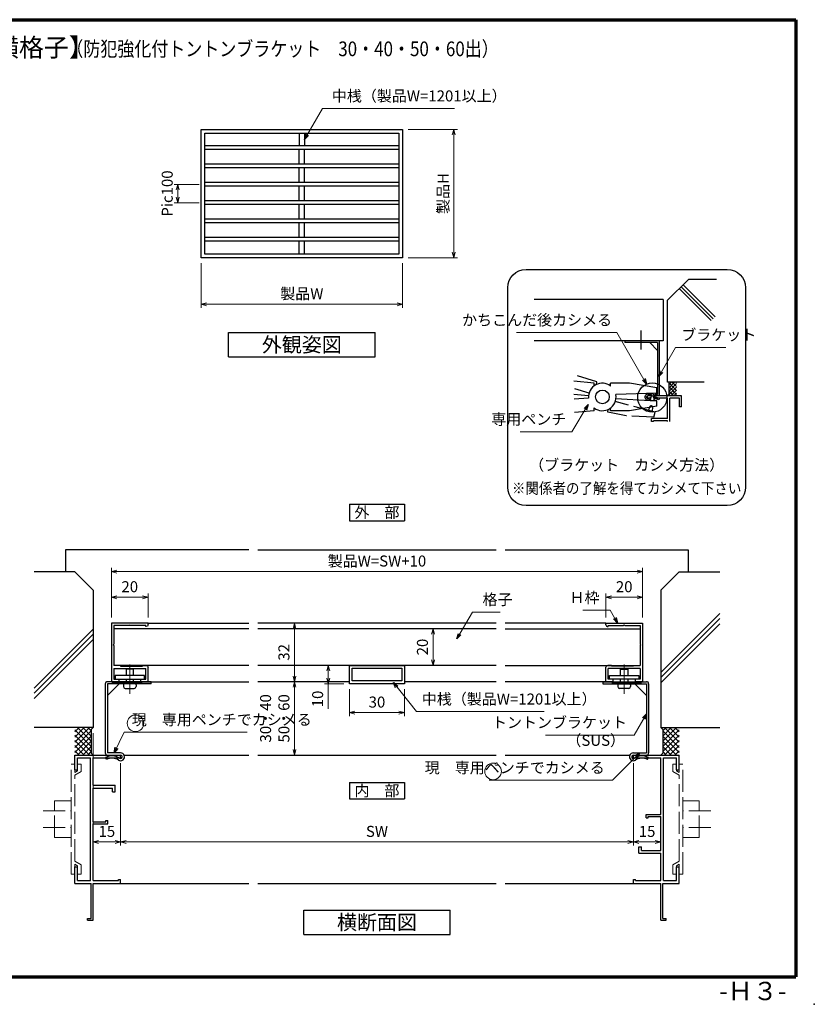
# Model space of a CAD drawing. Units: millimetres. Extents: x 20 to 810, y 21 to 558.
# Drawn here: x 376 to 810, y 21 to 558 of the extents above; entities that cross this region are included whole.
import ezdxf
from ezdxf.enums import TextEntityAlignment as Align

# ---------------------------------------------------------------- set-up
doc = ezdxf.new("R2010")
doc.units = ezdxf.units.MM
doc.header["$MEASUREMENT"] = 0
doc.linetypes.add('ACAD_ISO02W100', pattern=[15, 12, -3])
doc.linetypes.add('ACAD_ISO04W100', pattern=[30, 24, -3, 0, -3])
doc.layers.get('0').update_dxf_attribs({"lineweight": 25})
doc.layers.get('Defpoints').update_dxf_attribs({"lineweight": 25})
for name, color, linetype, lineweight in [('001', 5, 'Continuous', 70), ('003', 2, 'Continuous', 25), ('006', 4, 'ACAD_ISO04W100', 20), ('007', 4, 'ACAD_ISO02W100', 20), ('010', 4, 'Continuous', 20)]:
    doc.layers.add(name, color=color, linetype=linetype, lineweight=lineweight)
doc.styles.add('AT_VECTOR', font='romans.shx', dxfattribs={"bigfont": 'extfont.shx'})
doc.styles.add('DIM', font='romans.shx', dxfattribs={"width": 0.75, "bigfont": 'extfont.shx'})
doc.dimstyles.new('DIM', dxfattribs={"dimscale": 2, "dimtxt": 3, "dimasz": 1.5, "dimexe": 1, "dimexo": 1.5, "dimgap": 1, "dimtad": 1, "dimdsep": 46, "dimtxsty": 'DIM', "dimblk": 'OPEN30', "dimcen": 0, "dimclrd": 4, "dimclre": 4, "dimclrt": 7, "dimadec": 0, "dimazin": 0, "dimtfac": 1, "dimtmove": 0, "dimatfit": 3, "dimldrblk": 'OPEN30', "dimfxl": 0, "dimlwd": 20, "dimlwe": 20, "dimarcsym": 0})

# ---------------------------------------------------------------- blocks, each defined once
blk = doc.blocks.new('_Open30')
at = {"color": 0, "linetype": 'ByBlock', "lineweight": -2}
for p, q in [((-1, 0.27), (0, 0)), ((0, 0), (-1, -0.27)), ((0, 0), (-1, 0))]:
    blk.add_line(p, q, dxfattribs=at)
blk = doc.blocks.new('*D5')
at = {"layer": '003', "color": 4, "lineweight": 20}
for p, q in [((426.39, 231.95), (426.39, 258.98)), ((716.23, 231.95), (716.23, 258.98)), ((429.39, 256.98), (713.23, 256.98))]:
    blk.add_line(p, q, dxfattribs=at)
at = {"layer": 'Defpoints', "color": 0}
for p in [(716.23, 256.98), (426.39, 228.95), (716.23, 228.95)]:
    blk.add_point(p, dxfattribs=at)
at = {"layer": '003', "color": 4, "lineweight": 20, "xscale": 3, "yscale": 3, "zscale": 3, "rotation": 180}
blk.add_blockref('_Open30', (426.39, 256.98), dxfattribs=at)
at = {"layer": '003', "color": 4, "lineweight": 20, "xscale": 3, "yscale": 3, "zscale": 3}
blk.add_blockref('_Open30', (716.23, 256.98), dxfattribs=at)
at = {"layer": '003', "color": 7, "insert": (571.31, 261.98), "char_height": 6, "attachment_point": 5, "style": 'DIM'}
blk.add_mtext('製品W=SW+10', dxfattribs=at)
blk = doc.blocks.new('UK860')
at = {"layer": '003'}
for p, q in [((103.95, 509.64), (103.95, 529.64)), ((103.95, 529.64), (135.95, 529.64)), ((105.25, 519.94), (105.25, 528.34)), ((105.25, 528.34), (115.53, 528.34)), ((115.83, 528.64), (115.53, 528.34)), ((115.83, 528.64), (116.13, 528.34)), ((116.13, 528.34), (127.05, 528.34)), ((127.05, 524.64), (127.05, 528.34)), ((128.85, 528.34), (134.65, 528.34)), ((128.85, 528.34), (128.85, 519.94)), ((134.65, 528.34), (134.65, 525.64)), ((135.95, 529.64), (135.95, 525.64)), ((127.05, 524.64), (127.55, 524.64)), ((127.55, 524.64), (127.55, 512.64)), ((134.65, 525.64), (135.95, 525.64)), ((104.95, 519.64), (105.25, 519.94)), ((104.95, 519.64), (105.25, 519.34)), ((105.25, 510.94), (105.25, 519.34)), ((128.55, 519.64), (128.85, 519.94)), ((128.55, 519.64), (128.85, 519.34)), ((128.85, 519.34), (128.85, 510.94)), ((105.9, 510.94), (105.25, 510.94)), ((105.9, 510.64), (105.9, 510.94)), ((127.55, 512.64), (127.05, 512.64)), ((127.05, 512.64), (127.05, 510.64)), ((134.65, 510.94), (128.85, 510.94)), ((135.95, 513.64), (134.65, 513.64)), ((134.65, 513.64), (134.65, 510.94)), ((135.95, 513.64), (135.95, 509.64)), ((104.9, 509.64), (103.95, 509.64)), ((135.95, 509.64), (128.05, 509.64))]:
    blk.add_line(p, q, dxfattribs=at)
for centre, start, end in [((104.9, 510.64), 270, 0), ((128.05, 510.64), 180, 270)]:
    blk.add_arc(centre, 1, start, end, dxfattribs=at)
blk = doc.blocks.new('*D6')
at = {"layer": '003', "color": 4, "lineweight": 20}
for p, q in [((696.23, 231.95), (696.23, 244.98)), ((713.23, 242.98), (699.23, 242.98)), ((716.23, 231.95), (716.23, 244.98))]:
    blk.add_line(p, q, dxfattribs=at)
at = {"layer": 'Defpoints', "color": 0}
for p in [(696.23, 242.98), (696.23, 228.95), (716.23, 228.95)]:
    blk.add_point(p, dxfattribs=at)
at = {"layer": '003', "color": 4, "lineweight": 20, "xscale": 3, "yscale": 3, "zscale": 3, "rotation": 180}
blk.add_blockref('_Open30', (696.23, 242.98), dxfattribs=at)
at = {"layer": '003', "color": 4, "lineweight": 20, "xscale": 3, "yscale": 3, "zscale": 3}
blk.add_blockref('_Open30', (716.23, 242.98), dxfattribs=at)
at = {"layer": '003', "color": 7, "insert": (706.23, 247.98), "char_height": 6, "attachment_point": 5, "style": 'DIM'}
blk.add_mtext('20', dxfattribs=at)
blk = doc.blocks.new('*D7')
at = {"layer": '003', "color": 4, "lineweight": 20}
for p, q in [((426.39, 231.95), (426.39, 244.98)), ((429.39, 242.98), (443.39, 242.98)), ((446.39, 231.95), (446.39, 244.98))]:
    blk.add_line(p, q, dxfattribs=at)
at = {"layer": 'Defpoints', "color": 0}
for p in [(446.39, 242.98), (426.39, 228.95), (446.39, 228.95)]:
    blk.add_point(p, dxfattribs=at)
at = {"layer": '003', "color": 4, "lineweight": 20, "xscale": 3, "yscale": 3, "zscale": 3, "rotation": 180}
blk.add_blockref('_Open30', (426.39, 242.98), dxfattribs=at)
at = {"layer": '003', "color": 4, "lineweight": 20, "xscale": 3, "yscale": 3, "zscale": 3}
blk.add_blockref('_Open30', (446.39, 242.98), dxfattribs=at)
at = {"layer": '003', "color": 7, "insert": (436.39, 247.98), "char_height": 6, "attachment_point": 5, "style": 'DIM'}
blk.add_mtext('20', dxfattribs=at)
blk = doc.blocks.new('*D11')
at = {"layer": '003', "color": 4, "lineweight": 20}
for p, q in [((416.39, 168.95), (416.39, 107.53)), ((431.39, 152.45), (431.39, 107.53)), ((419.39, 109.53), (428.39, 109.53))]:
    blk.add_line(p, q, dxfattribs=at)
at = {"layer": 'Defpoints', "color": 0}
for p in [(416.39, 171.95), (431.39, 155.45), (431.39, 109.53)]:
    blk.add_point(p, dxfattribs=at)
at = {"layer": '003', "color": 4, "lineweight": 20, "xscale": 3, "yscale": 3, "zscale": 3, "rotation": 180}
blk.add_blockref('_Open30', (416.39, 109.53), dxfattribs=at)
at = {"layer": '003', "color": 4, "lineweight": 20, "xscale": 3, "yscale": 3, "zscale": 3}
blk.add_blockref('_Open30', (431.39, 109.53), dxfattribs=at)
at = {"layer": '003', "color": 7, "insert": (423.89, 114.53), "char_height": 6, "attachment_point": 5, "style": 'DIM'}
blk.add_mtext('15', dxfattribs=at)
blk = doc.blocks.new('*D12')
at = {"layer": '003', "color": 4, "lineweight": 20}
for p, q in [((431.39, 152.45), (431.39, 107.53)), ((711.23, 152.45), (711.23, 107.53)), ((434.39, 109.53), (708.23, 109.53))]:
    blk.add_line(p, q, dxfattribs=at)
at = {"layer": 'Defpoints', "color": 0}
for p in [(431.39, 155.45), (711.23, 155.45), (711.23, 109.53)]:
    blk.add_point(p, dxfattribs=at)
at = {"layer": '003', "color": 4, "lineweight": 20, "xscale": 3, "yscale": 3, "zscale": 3, "rotation": 180}
blk.add_blockref('_Open30', (431.39, 109.53), dxfattribs=at)
at = {"layer": '003', "color": 4, "lineweight": 20, "xscale": 3, "yscale": 3, "zscale": 3}
blk.add_blockref('_Open30', (711.23, 109.53), dxfattribs=at)
at = {"layer": '003', "color": 7, "insert": (571.31, 114.53), "char_height": 6, "attachment_point": 5, "style": 'DIM'}
blk.add_mtext('SW', dxfattribs=at)
blk = doc.blocks.new('*D13')
at = {"layer": '003', "color": 4, "lineweight": 20}
for p, q in [((711.23, 152.45), (711.23, 107.53)), ((726.23, 120.45), (726.23, 107.53)), ((714.23, 109.53), (723.23, 109.53))]:
    blk.add_line(p, q, dxfattribs=at)
at = {"layer": 'Defpoints', "color": 0}
for p in [(711.23, 155.45), (726.23, 123.45), (726.23, 109.53)]:
    blk.add_point(p, dxfattribs=at)
at = {"layer": '003', "color": 4, "lineweight": 20, "xscale": 3, "yscale": 3, "zscale": 3, "rotation": 180}
blk.add_blockref('_Open30', (711.23, 109.53), dxfattribs=at)
at = {"layer": '003', "color": 4, "lineweight": 20, "xscale": 3, "yscale": 3, "zscale": 3}
blk.add_blockref('_Open30', (726.23, 109.53), dxfattribs=at)
at = {"layer": '003', "color": 7, "insert": (718.73, 114.53), "char_height": 6, "attachment_point": 5, "style": 'DIM'}
blk.add_mtext('15', dxfattribs=at)
blk = doc.blocks.new('*D18')
at = {"layer": '003', "color": 4, "lineweight": 20}
for p, q in [((526.31, 193.95), (526.31, 159.95)), ((528.6, 196.95), (528.31, 196.95)), ((529.31, 156.95), (528.31, 156.95))]:
    blk.add_line(p, q, dxfattribs=at)
at = {"layer": 'Defpoints', "color": 0}
for p in [(525.6, 196.95), (526.31, 156.95), (526.31, 156.95)]:
    blk.add_point(p, dxfattribs=at)
at = {"layer": '003', "color": 4, "lineweight": 20, "xscale": 3, "yscale": 3, "zscale": 3}
for p, rotation in [((526.31, 196.95), 90), ((526.31, 156.95), 270)]:
    blk.add_blockref('_Open30', p, dxfattribs=dict(at, rotation=rotation))
at = {"layer": '003', "color": 7, "insert": (516.31, 176.95), "char_height": 6, "attachment_point": 5, "rotation": 90, "style": 'DIM'}
blk.add_mtext('30・40\\P50・60', dxfattribs=at)
blk = doc.blocks.new('*D19')
at = {"layer": '003', "color": 4, "lineweight": 20}
for p, q in [((475.31, 425.19), (475.31, 400.79)), ((585.31, 425.19), (585.31, 400.79)), ((478.31, 402.79), (582.31, 402.79))]:
    blk.add_line(p, q, dxfattribs=at)
at = {"layer": 'Defpoints', "color": 0}
for p in [(475.31, 428.19), (585.31, 428.19), (585.31, 402.79)]:
    blk.add_point(p, dxfattribs=at)
at = {"layer": '003', "color": 4, "lineweight": 20, "xscale": 3, "yscale": 3, "zscale": 3, "rotation": 180}
blk.add_blockref('_Open30', (475.31, 402.79), dxfattribs=at)
at = {"layer": '003', "color": 4, "lineweight": 20, "xscale": 3, "yscale": 3, "zscale": 3}
blk.add_blockref('_Open30', (585.31, 402.79), dxfattribs=at)
at = {"layer": '003', "color": 7, "insert": (530.31, 407.79), "char_height": 6, "attachment_point": 5, "style": 'DIM'}
blk.add_mtext('製品W', dxfattribs=at)
blk = doc.blocks.new('*D20')
at = {"layer": '003', "color": 4, "lineweight": 20}
for p, q in [((588.31, 498.19), (615.2, 498.19)), ((613.2, 495.19), (613.2, 431.19)), ((588.31, 428.19), (615.2, 428.19))]:
    blk.add_line(p, q, dxfattribs=at)
at = {"layer": 'Defpoints', "color": 0}
for p in [(585.31, 498.19), (585.31, 428.19), (613.2, 428.19)]:
    blk.add_point(p, dxfattribs=at)
at = {"layer": '003', "color": 4, "lineweight": 20, "xscale": 3, "yscale": 3, "zscale": 3}
for p, rotation in [((613.2, 498.19), 90), ((613.2, 428.19), 270)]:
    blk.add_blockref('_Open30', p, dxfattribs=dict(at, rotation=rotation))
at = {"layer": '003', "color": 7, "insert": (608.2, 463.19), "char_height": 6, "attachment_point": 5, "rotation": 90, "style": 'DIM'}
blk.add_mtext('製品H', dxfattribs=at)
blk = doc.blocks.new('*D21')
at = {"layer": '003', "color": 4, "lineweight": 20}
for p, q in [((608.61, 225.85), (599.9, 225.85)), ((601.9, 222.85), (601.9, 208.85)), ((608.61, 205.85), (599.9, 205.85))]:
    blk.add_line(p, q, dxfattribs=at)
at = {"layer": 'Defpoints', "color": 0}
for p in [(611.61, 225.85), (601.9, 205.85), (611.61, 205.85)]:
    blk.add_point(p, dxfattribs=at)
at = {"layer": '003', "color": 4, "lineweight": 20, "xscale": 3, "yscale": 3, "zscale": 3}
for p, rotation in [((601.9, 225.85), 90), ((601.9, 205.85), 270)]:
    blk.add_blockref('_Open30', p, dxfattribs=dict(at, rotation=rotation))
at = {"layer": '003', "color": 7, "insert": (596.9, 215.85), "char_height": 6, "attachment_point": 5, "rotation": 90, "style": 'DIM'}
blk.add_mtext('20', dxfattribs=at)
blk = doc.blocks.new('*D22')
at = {"layer": '003', "color": 4, "lineweight": 20}
for p, q in [((556.31, 192.85), (556.31, 178.07)), ((586.31, 192.85), (586.31, 178.07)), ((583.31, 180.07), (559.31, 180.07))]:
    blk.add_line(p, q, dxfattribs=at)
at = {"layer": 'Defpoints', "color": 0}
for p in [(556.31, 195.85), (586.31, 195.85), (556.31, 180.07)]:
    blk.add_point(p, dxfattribs=at)
at = {"layer": '003', "color": 4, "lineweight": 20, "xscale": 3, "yscale": 3, "zscale": 3, "rotation": 180}
blk.add_blockref('_Open30', (556.31, 180.07), dxfattribs=at)
at = {"layer": '003', "color": 4, "lineweight": 20, "xscale": 3, "yscale": 3, "zscale": 3}
blk.add_blockref('_Open30', (586.31, 180.07), dxfattribs=at)
at = {"layer": '003', "color": 7, "insert": (571.31, 185.07), "char_height": 6, "attachment_point": 5, "style": 'DIM'}
blk.add_mtext('30', dxfattribs=at)
blk = doc.blocks.new('*D23')
at = {"layer": '003', "color": 4, "lineweight": 20}
for p, q in [((553.31, 205.85), (542.71, 205.85)), ((544.71, 202.85), (544.71, 198.85)), ((553.31, 195.85), (542.71, 195.85)), ((544.71, 195.85), (544.71, 182.21))]:
    blk.add_line(p, q, dxfattribs=at)
at = {"layer": 'Defpoints', "color": 0}
for p in [(556.31, 205.85), (544.71, 195.85), (556.31, 195.85)]:
    blk.add_point(p, dxfattribs=at)
at = {"layer": '003', "color": 4, "lineweight": 20, "xscale": 3, "yscale": 3, "zscale": 3}
for p, rotation in [((544.71, 205.85), 90), ((544.71, 195.85), 270)]:
    blk.add_blockref('_Open30', p, dxfattribs=dict(at, rotation=rotation))
at = {"layer": '003', "color": 7, "insert": (539.71, 187.53), "char_height": 6, "attachment_point": 5, "rotation": 90, "style": 'DIM'}
blk.add_mtext('10', dxfattribs=at)
blk = doc.blocks.new('*D24')
at = {"layer": '003', "color": 4, "lineweight": 20}
for p, q in [((474.31, 468.19), (460.62, 468.19)), ((462.62, 465.19), (462.62, 461.19)), ((474.31, 458.19), (460.62, 458.19))]:
    blk.add_line(p, q, dxfattribs=at)
at = {"layer": 'Defpoints', "color": 0}
for p in [(477.31, 468.19), (462.62, 458.19), (477.31, 458.19)]:
    blk.add_point(p, dxfattribs=at)
at = {"layer": '003', "color": 4, "lineweight": 20, "xscale": 3, "yscale": 3, "zscale": 3}
for p, rotation in [((462.62, 468.19), 90), ((462.62, 458.19), 270)]:
    blk.add_blockref('_Open30', p, dxfattribs=dict(at, rotation=rotation))
at = {"layer": '003', "color": 7, "insert": (457.62, 463.19), "char_height": 6, "attachment_point": 5, "rotation": 90, "style": 'DIM'}
blk.add_mtext('Pic100', dxfattribs=at)
blk = doc.blocks.new('*D27')
at = {"layer": '003', "color": 4, "lineweight": 20}
for p, q in [((528.31, 228.95), (524.31, 228.95)), ((526.31, 199.95), (526.31, 225.95)), ((528.31, 196.95), (524.31, 196.95))]:
    blk.add_line(p, q, dxfattribs=at)
at = {"layer": 'Defpoints', "color": 0}
for p in [(526.31, 228.95), (531.31, 228.95), (531.31, 196.95)]:
    blk.add_point(p, dxfattribs=at)
at = {"layer": '003', "color": 4, "lineweight": 20, "xscale": 3, "yscale": 3, "zscale": 3}
for p, rotation in [((526.31, 228.95), 90), ((526.31, 196.95), 270)]:
    blk.add_blockref('_Open30', p, dxfattribs=dict(at, rotation=rotation))
at = {"layer": '003', "color": 7, "insert": (521.31, 212.95), "char_height": 6, "attachment_point": 5, "rotation": 90, "style": 'DIM'}
blk.add_mtext('32', dxfattribs=at)

msp = doc.modelspace()

# ---------------------------------------------------------------- linework, layer by layer
for p, q in [((741.2882, 416.3263), (729.9557, 404.9938)), ((756.6557, 416.3263), (741.2882, 416.3263)), ((753.7007, 393.8788), (736.2707, 411.3088)), ((754.7582, 394.9363), (737.3282, 412.3663)), ((755.8157, 395.9938), (738.3857, 413.4238)), ((727.5351, 405.3833), (657.1253, 405.3833)), ((727.5351, 405.3833), (727.5351, 382.7708)), ((729.9557, 360.3088), (729.9557, 404.9938)), ((715.5728, 378.0559), (715.5728, 388.5395)), ((727.5351, 382.7708), (657.1253, 382.7708)), ((689.7932, 359.7388), (678.7982, 360.7663)), ((691.3937, 360.4965), (680.8299, 363.7138)), ((691.0876, 359.0051), (691.3937, 360.4965)), ((737.9357, 360.2938), (729.9557, 360.2938)), ((733.7357, 360.2938), (730.7057, 357.2638)), ((731.9807, 360.2938), (730.7057, 359.0188)), ((730.7057, 353.5438), (730.7057, 360.2938)), ((734.8307, 355.7263), (730.7057, 359.8513)), ((734.8307, 357.9238), (732.4607, 360.2938)), ((734.8307, 359.9413), (734.4782, 360.2938)), ((749.8007, 360.2938), (737.9357, 360.2938)), ((687.11, 354.286), (679.3776, 356.6388)), ((689.7932, 358.2163), (689.7932, 359.7388)), ((709.1132, 359.7388), (698.8532, 359.7388)), ((698.8532, 358.2163), (698.8532, 359.7388)), ((724.1132, 357.3013), (709.1132, 359.7388)), ((724.1132, 354.3013), (724.1132, 357.3013)), ((734.8307, 359.5888), (730.7057, 355.4638)), ((734.8307, 353.6263), (730.7057, 357.7513)), ((734.8307, 357.6238), (730.7057, 353.4988)), ((733.3607, 352.8088), (730.7057, 355.4638)), ((734.8307, 355.9138), (731.7332, 352.8163)), ((686.8457, 352.7938), (678.7982, 353.5438)), ((686.8457, 351.6538), (678.9857, 350.9563)), ((724.1132, 354.3013), (701.6132, 353.4988)), ((720.4682, 350.1763), (701.6132, 351.2038)), ((720.5657, 351.6613), (718.9907, 351.6613)), ((720.5657, 352.7938), (719.1407, 352.7938)), ((724.1132, 350.1763), (720.4682, 350.1763)), ((720.7757, 352.1038), (720.4907, 350.3038)), ((720.8132, 353.4313), (720.5657, 352.8163)), ((720.9407, 352.5463), (720.5657, 351.6838)), ((720.5657, 350.7013), (720.5657, 351.6613)), ((722.6282, 351.6838), (722.0807, 352.6663)), ((722.6282, 352.8163), (722.3132, 353.5138)), ((722.7107, 350.2288), (722.4332, 352.0888)), ((722.6282, 351.6613), (722.6057, 351.6238)), ((737.4557, 352.7938), (722.6282, 352.7938)), ((722.6807, 351.6613), (722.6282, 351.6613)), ((722.6282, 350.7088), (722.6282, 351.6613)), ((729.9557, 351.6613), (722.6282, 351.6613)), ((724.1132, 347.1763), (724.1132, 350.1763)), ((730.7057, 353.5438), (729.9557, 352.7938)), ((729.9557, 340.4113), (729.9557, 351.6613)), ((731.4332, 352.7938), (730.7057, 353.5213)), ((731.0807, 338.9188), (731.0807, 351.6613)), ((735.9557, 351.6613), (731.0807, 351.6613)), ((734.8307, 354.2863), (733.3157, 352.7713)), ((736.3307, 351.6613), (735.9557, 351.6613)), ((736.3307, 346.7863), (736.3307, 351.6613)), ((737.4557, 346.7863), (737.4557, 352.7863)), ((689.7932, 344.7388), (679.1282, 343.7938)), ((689.7932, 344.7388), (689.7932, 346.2613)), ((698.8532, 344.7388), (698.8532, 346.2613)), ((709.1132, 344.7388), (698.8532, 344.7388)), ((724.1132, 347.1763), (709.1132, 344.7388)), ((737.4557, 346.7863), (736.3307, 346.7863)), ((722.6807, 340.4113), (721.1132, 340.4113)), ((721.1132, 338.9188), (721.1132, 340.4113)), ((722.1707, 338.9188), (721.1132, 338.9188)), ((722.1707, 338.9188), (722.1707, 339.2863)), ((722.6807, 339.2863), (722.1707, 339.2863)), ((729.9557, 340.4113), (722.6807, 340.4113)), ((729.9557, 339.2863), (722.6807, 339.2863)), ((729.9557, 338.9188), (729.9557, 339.2863)), ((501.3123, 268.9544), (401.3896, 268.9544)), ((401.3896, 268.9544), (401.3896, 256.9544)), ((506.3123, 268.9544), (636.3123, 268.9544)), ((641.3123, 268.9544), (741.2349, 268.9544)), ((741.2349, 268.9544), (741.2349, 256.9544)), ((388.3396, 256.9544), (384.2196, 256.9544)), ((406.3896, 256.9544), (388.3396, 256.9544)), ((406.3896, 256.9544), (416.3896, 246.9544)), ((736.2349, 256.9544), (726.2349, 246.9544)), ((736.2349, 256.9544), (754.2849, 256.9544)), ((754.2849, 256.9544), (758.4049, 256.9544)), ((416.3896, 246.9544), (416.3896, 171.9544)), ((726.2349, 246.9544), (726.2349, 171.9544)), ((758.4049, 234.2156), (726.2349, 202.0456)), ((758.4049, 231.3956), (726.2349, 199.2256)), ((416.3896, 225.6117), (384.2196, 193.4417)), ((758.4049, 228.5756), (726.2349, 196.4056)), ((416.3896, 222.7917), (384.2196, 190.6217)), ((416.3896, 219.9717), (384.2196, 187.8017)), ((416.3896, 171.9544), (384.2196, 171.9544)), ((414.4043, 171.9544), (406.3896, 163.9397)), ((411.5759, 171.9544), (406.3896, 166.7681)), ((408.7475, 171.9544), (406.3896, 169.5965)), ((415.3896, 164.4544), (407.8896, 171.9544)), ((415.3896, 167.2828), (410.718, 171.9544)), ((415.3896, 170.1113), (413.5464, 171.9544)), ((415.3896, 170.9544), (416.3896, 171.9544)), ((726.2349, 171.9544), (758.4049, 171.9544)), ((727.2349, 170.9544), (726.2349, 171.9544)), ((727.2349, 164.4544), (734.7349, 171.9544)), ((727.2349, 167.2828), (731.9065, 171.9544)), ((727.2349, 170.1113), (729.0781, 171.9544)), ((728.2202, 171.9544), (736.2349, 163.9397)), ((731.0486, 171.9544), (736.2349, 166.7681)), ((733.8771, 171.9544), (736.2349, 169.5965)), ((415.3896, 161.626), (406.3896, 170.626)), ((415.3896, 170.1113), (406.3896, 161.1113)), ((415.3896, 158.7976), (406.3896, 167.7976)), ((415.3896, 167.2828), (406.3896, 158.2828)), ((415.3896, 170.9544), (415.3896, 157.9544)), ((727.2349, 170.9544), (727.2349, 157.9544)), ((727.2349, 161.626), (736.2349, 170.626)), ((727.2349, 170.1113), (736.2349, 161.1113)), ((727.2349, 158.7976), (736.2349, 167.7976)), ((727.2349, 167.2828), (736.2349, 158.2828)), ((414.4043, 156.9544), (406.3896, 164.9691)), ((411.5759, 156.9544), (406.3896, 162.1407)), ((415.3896, 164.4544), (407.8896, 156.9544)), ((415.3896, 161.626), (410.718, 156.9544)), ((727.2349, 164.4544), (734.7349, 156.9544)), ((727.2349, 161.626), (731.9065, 156.9544)), ((728.2202, 156.9544), (736.2349, 164.9691)), ((731.0486, 156.9544), (736.2349, 162.1407)), ((408.7475, 156.9544), (406.3896, 159.3123)), ((406.3896, 156.9544), (431.3896, 156.9544)), ((406.3896, 148.9544), (406.3896, 156.9544)), ((415.3896, 158.7976), (413.5464, 156.9544)), ((415.3896, 157.9544), (416.3896, 156.9544)), ((431.3896, 155.4544), (431.3896, 156.9544)), ((433.3183, 156.9544), (501.3123, 156.9544)), ((506.3123, 156.9544), (636.3123, 156.9544)), ((641.3123, 156.9544), (709.3062, 156.9544)), ((711.2349, 156.9544), (736.2349, 156.9544)), ((711.2349, 155.4544), (711.2349, 156.9544)), ((727.2349, 157.9544), (726.2349, 156.9544)), ((727.2349, 158.7976), (729.0781, 156.9544)), ((733.8771, 156.9544), (736.2349, 159.3123)), ((736.2349, 148.9544), (736.2349, 156.9544)), ((407.8896, 155.4544), (408.3896, 155.4544)), ((407.8896, 148.9544), (407.8896, 155.4544)), ((408.3896, 155.4544), (414.8896, 155.4544)), ((414.8896, 88.4544), (414.8896, 155.4544)), ((416.3896, 140.4544), (416.3896, 155.4544)), ((416.3896, 155.4544), (431.3896, 155.4544)), ((711.2349, 155.4544), (726.2349, 155.4544)), ((726.2349, 140.4544), (726.2349, 155.4544)), ((727.7349, 88.4544), (727.7349, 155.4544)), ((727.7349, 155.4544), (734.2349, 155.4544)), ((734.2349, 155.4544), (734.7349, 155.4544)), ((734.7349, 148.9544), (734.7349, 155.4544)), ((406.3896, 148.9544), (407.8896, 148.9544)), ((734.7349, 148.9544), (736.2349, 148.9544)), ((416.3896, 140.4544), (428.3896, 140.4544)), ((428.3896, 136.9544), (428.3896, 140.4544)), ((726.2349, 138.9544), (726.2349, 140.4544)), ((416.3896, 120.4544), (416.3896, 138.9544)), ((416.3896, 138.9544), (426.9796, 138.9544)), ((426.9796, 136.9544), (426.9796, 138.9544)), ((426.9796, 136.9544), (428.3896, 136.9544)), ((726.2349, 124.4544), (726.2349, 138.9544)), ((718.2349, 124.4544), (726.2349, 124.4544)), ((718.2349, 122.7444), (718.2349, 124.4544)), ((416.3896, 120.4544), (423.3696, 120.4544)), ((416.3896, 88.4544), (416.3896, 119.4544)), ((416.3896, 119.4544), (424.3896, 119.4544)), ((423.3696, 120.4544), (423.3696, 121.1644)), ((423.3696, 121.1644), (424.3896, 121.1644)), ((424.3896, 119.4544), (424.3896, 121.1644)), ((718.2349, 122.7444), (719.2549, 122.7444)), ((719.2549, 123.4544), (726.2349, 123.4544)), ((719.2549, 122.7444), (719.2549, 123.4544)), ((726.2349, 120.4544), (726.2349, 123.4544)), ((726.2349, 119.4544), (726.2349, 120.4544)), ((726.2349, 104.9544), (726.2349, 119.4544)), ((714.2349, 106.9544), (715.6449, 106.9544)), ((714.2349, 103.4544), (714.2349, 106.9544)), ((714.2349, 103.4544), (726.2349, 103.4544)), ((715.6449, 104.9544), (715.6449, 106.9544)), ((715.6449, 104.9544), (726.2349, 104.9544)), ((726.2349, 88.4544), (726.2349, 103.4544)), ((406.3896, 86.9544), (406.3896, 95.9544)), ((406.3896, 95.9544), (407.8896, 95.9544)), ((407.8896, 88.4544), (407.8896, 95.9544)), ((734.7349, 95.9544), (736.2349, 95.9544)), ((734.7349, 88.4544), (734.7349, 95.9544)), ((736.2349, 86.9544), (736.2349, 95.9544)), ((406.3896, 86.9544), (415.3896, 86.9544)), ((407.8896, 88.4544), (408.3896, 88.4544)), ((408.3896, 88.4544), (414.8896, 88.4544)), ((415.3896, 67.7644), (415.3896, 86.9544)), ((416.3896, 88.4544), (430.2696, 88.4544)), ((416.3896, 66.9544), (416.3896, 86.9544)), ((416.3896, 86.9544), (431.3896, 86.9544)), ((430.2696, 88.4544), (430.2696, 89.0744)), ((430.2696, 89.0744), (431.3896, 89.0744)), ((431.3896, 86.9544), (431.3896, 89.0744)), ((431.3896, 86.9544), (501.3123, 86.9544)), ((506.3123, 86.9544), (636.3123, 86.9544)), ((641.3123, 86.9544), (711.6649, 86.9544)), ((711.2349, 86.9544), (711.2349, 89.0744)), ((711.2349, 89.0744), (712.3549, 89.0744)), ((711.2349, 86.9544), (726.2349, 86.9544)), ((712.3549, 88.4544), (712.3549, 89.0744)), ((712.3549, 88.4544), (726.2349, 88.4544)), ((726.2349, 66.9544), (726.2349, 86.9544)), ((727.2349, 86.9544), (736.2349, 86.9544)), ((727.2349, 67.7644), (727.2349, 86.9544)), ((727.7349, 88.4544), (734.2349, 88.4544)), ((734.2349, 88.4544), (734.7349, 88.4544)), ((413.3896, 67.7644), (415.3896, 67.7644)), ((413.3896, 66.9544), (413.3896, 67.7644)), ((413.3896, 66.9544), (416.3896, 66.9544)), ((726.2349, 66.9544), (729.2349, 66.9544)), ((727.2349, 67.7644), (729.2349, 67.7644)), ((729.2349, 66.9544), (729.2349, 67.7644))]:
    msp.add_line(p, q)
at = {"ltscale": 0.2}
for p, q in [((725.3978, 382.7708), (706.6478, 382.7708)), ((706.6478, 382.7708), (706.6478, 381.8708)), ((724.4978, 381.8708), (706.6478, 381.8708)), ((720.1478, 381.8708), (724.4978, 377.5208)), ((724.4978, 381.8708), (724.4978, 353.6708)), ((725.3978, 382.7708), (725.3978, 352.7708)), ((720.7993, 353.6708), (719.4061, 353.6708)), ((724.4978, 353.6708), (722.9603, 353.6708)), ((722.9603, 352.7708), (722.9603, 353.6708)), ((725.5333, 351.3355), (725.2258, 350.5867))]:
    msp.add_line(p, q, dxfattribs=at)
at = {"linetype": 'ACAD_ISO02W100'}
for p, q in [((723.0501, 344.0339), (701.2562, 349.7591)), ((697.2526, 343.9811), (697.5588, 345.4726)), ((707.3031, 341.9181), (697.2526, 343.9811)), ((720.3137, 347.0684), (719.5217, 344.9609)), ((721.7267, 344.5619), (721.841, 346.6616)), ((722.4868, 341.2898), (723.0501, 344.0339)), ((722.4868, 341.2898), (707.3031, 341.9181))]:
    msp.add_line(p, q, dxfattribs=at)
for centre, radius in [((721.5857, 351.9088), 7.9832), ((694.3232, 352.2388), 3.75)]:
    msp.add_circle(centre, radius)
for centre, radius, start, end in [((694.3232, 352.2388), 7.5, 52.84363, 184.47341), ((694.3232, 352.2388), 7.5, 232.84363, 9.66951), ((719.2907, 352.1938), 0.6, 89.301306, 242.47478), ((721.5782, 352.9738), 0.9075, 34.63367, 149.11892), ((721.5782, 352.9738), 0.9075, 34.63367, 149.11892), ((721.5857, 351.9088), 0.9075, 57.09475, 135.33505), ((721.5857, 351.9088), 0.9075, 57.09475, 135.33505)]:
    msp.add_arc(centre, radius, start, end)
at = {"ltscale": 0.2}
for centre, radius, start, end in [((719.109, 352.1192), 1.5798, 79.160754, 284.010501), ((719.1407, 352.0767), 0.7171, 75.452464, 314.664542), ((722.359, 345.0152), 6.2658, 106.248502, 117.234852), ((722.3357, 344.995), 7.1012, 103.669738, 112.268087), ((722.3357, 344.995), 7.1012, 63.237888, 89.212869), ((722.359, 345.0152), 6.2658, 62.772002, 87.537661)]:
    msp.add_arc(centre, radius, start, end, dxfattribs=at)
at = {"linetype": 'ACAD_ISO02W100'}
msp.add_arc((720.9625, 346.4338), 0.9075, 14.53542, 135.635038, dxfattribs=at)
msp.add_point((810, 21))
at = {"layer": '001'}
for p, q in [((40, 558), (800, 558)), ((800, 558), (800, 36)), ((40, 36), (800, 36))]:
    msp.add_line(p, q, dxfattribs=at)
at = {"layer": '003'}
for p, q in [((528.8145, 496.1866), (528.8145, 489.1866)), ((531.8145, 496.1866), (531.8145, 489.1866)), ((583.3145, 489.1866), (477.3145, 489.1866)), ((583.3145, 487.1866), (477.3145, 487.1866)), ((528.8145, 479.1866), (528.8145, 487.1866)), ((531.8145, 479.1866), (531.8145, 487.1866)), ((583.3145, 479.1866), (477.3145, 479.1866)), ((583.3145, 477.1866), (477.3145, 477.1866)), ((528.8145, 469.1866), (528.8145, 477.1866)), ((531.8145, 469.1866), (531.8145, 477.1866)), ((583.3145, 469.1866), (477.3145, 469.1866)), ((583.3145, 467.1866), (477.3145, 467.1866)), ((528.8145, 459.1866), (528.8145, 467.1866)), ((531.8145, 459.1866), (531.8145, 467.1866)), ((583.3145, 459.1866), (477.3145, 459.1866)), ((583.3145, 457.1866), (477.3145, 457.1866)), ((528.8145, 449.1866), (528.8145, 457.1866)), ((531.8145, 449.1866), (531.8145, 457.1866)), ((583.3145, 449.1866), (477.3145, 449.1866)), ((583.3145, 447.1866), (477.3145, 447.1866)), ((528.8145, 439.1866), (528.8145, 447.1866)), ((531.8145, 439.1866), (531.8145, 447.1866)), ((583.3145, 439.1866), (477.3145, 439.1866)), ((583.3145, 437.1866), (477.3145, 437.1866)), ((528.8145, 430.1866), (528.8145, 437.1866)), ((531.8145, 430.1866), (531.8145, 437.1866)), ((490.3145, 387.4293), (570.3145, 387.4293)), ((490.3145, 374.0959), (490.3145, 387.4293)), ((570.3145, 374.0959), (570.3145, 387.4293)), ((490.3145, 374.0959), (570.3145, 374.0959)), ((556.3123, 293.7596), (586.3123, 293.7596)), ((556.3123, 293.7596), (556.3123, 284.7596)), ((586.3123, 293.7596), (586.3123, 284.7596)), ((556.3123, 284.7596), (586.3123, 284.7596)), ((501.3123, 225.8544), (427.6896, 225.8544)), ((446.3896, 228.9544), (501.3123, 228.9544)), ((636.3123, 228.9544), (506.3123, 228.9544)), ((636.3123, 225.8544), (506.3123, 225.8544)), ((696.2349, 228.9544), (641.3123, 228.9544)), ((641.3123, 225.8544), (714.9349, 225.8544)), ((501.3123, 205.8544), (427.6896, 205.8544)), ((636.3123, 205.8544), (506.3123, 205.8544)), ((641.3123, 205.8544), (714.9349, 205.8544)), ((438.3896, 203.7544), (434.3896, 203.7544)), ((434.3896, 203.7544), (434.3896, 200.2544)), ((438.3896, 200.2544), (438.3896, 203.7544)), ((704.2349, 203.7544), (708.2349, 203.7544)), ((704.2349, 200.2544), (704.2349, 203.7544)), ((708.2349, 203.7544), (708.2349, 200.2544)), ((423.0396, 195.7544), (423.0396, 158.1544)), ((448.0396, 196.9544), (424.2396, 196.9544)), ((448.0396, 195.7544), (424.2396, 195.7544)), ((424.2396, 195.7544), (424.2396, 158.1544)), ((430.5396, 195.7544), (424.2396, 189.4544)), ((432.8896, 195.2444), (432.8896, 194.2444)), ((434.3896, 198.2544), (434.3896, 196.9544)), ((438.3896, 196.9544), (438.3896, 198.2544)), ((439.8896, 195.2444), (439.8896, 194.2444)), ((446.3896, 196.9544), (501.3123, 196.9544)), ((448.0396, 195.7544), (448.0396, 196.9544)), ((556.3123, 196.9544), (506.3123, 196.9544)), ((636.3123, 196.9544), (586.3123, 196.9544)), ((696.2349, 196.9544), (641.3123, 196.9544)), ((694.5849, 196.9544), (718.3849, 196.9544)), ((694.5849, 196.9544), (694.5849, 195.7544)), ((694.5849, 195.7544), (718.3849, 195.7544)), ((702.7349, 195.2444), (702.7349, 194.2444)), ((704.2349, 196.9544), (704.2349, 198.2544)), ((708.2349, 198.2544), (708.2349, 196.9544)), ((709.7349, 195.2444), (709.7349, 194.2444)), ((712.0849, 195.7544), (718.3849, 189.4544)), ((718.3849, 195.7544), (718.3849, 158.1544)), ((719.5849, 195.7544), (719.5849, 158.1544)), ((433.8896, 193.2444), (438.8896, 193.2444)), ((708.7349, 193.2444), (703.7349, 193.2444)), ((431.3896, 158.1544), (424.2396, 158.1544)), ((711.2349, 158.1544), (718.3849, 158.1544)), ((711.2349, 155.4544), (711.2349, 156.9544)), ((423.6643, 154.596), (423.1492, 155.6798)), ((718.9602, 154.596), (719.4753, 155.6798)), ((556.3123, 142.0264), (556.3123, 133.0264)), ((556.3123, 142.0264), (586.3123, 142.0264)), ((586.3123, 142.0264), (586.3123, 133.0264)), ((556.3123, 133.0264), (586.3123, 133.0264)), ((531.3123, 72.407), (611.3123, 72.407)), ((531.3123, 59.0737), (531.3123, 72.407)), ((611.3123, 59.0737), (611.3123, 72.407)), ((531.3123, 59.0737), (611.3123, 59.0737))]:
    msp.add_line(p, q, dxfattribs=at)
for points in [[(475.3145, 498.1866), (585.3145, 498.1866), (585.3145, 428.1866), (475.3145, 428.1866)], [(477.3145, 496.1866), (583.3145, 496.1866), (583.3145, 430.1866), (477.3145, 430.1866)], [(586.3123, 205.8544), (586.3123, 195.8544), (556.3123, 195.8544), (556.3123, 205.8544)], [(584.8123, 204.3544), (584.8123, 197.3544), (557.8123, 197.3544), (557.8123, 204.3544)], [(444.3896, 200.2544), (428.3896, 200.2544), (428.3896, 198.2544), (444.3896, 198.2544)], [(698.2349, 200.2544), (714.2349, 200.2544), (714.2349, 198.2544), (698.2349, 198.2544)]]:
    msp.add_lwpolyline(points, close=True, dxfattribs=at)
msp.add_lwpolyline([(652.6523, 421.8383), (762.5035, 421.8383, -0.41421356), (772.5035, 411.8383), (772.5035, 303.0638, -0.41421356), (762.5035, 293.0638), (652.6523, 293.0638, -0.41421356), (642.6523, 303.0638), (642.6523, 411.8383, -0.41421356)], format="xyb", close=True, dxfattribs=at)
for centre, radius, start, end in [((424.2396, 195.7544), 1.2, 90, 180), ((433.3896, 195.2544), 0.5, 90, 180), ((433.8896, 194.2444), 1, 180, 270), ((438.8896, 194.2444), 1, 270, 0), ((439.3896, 195.2544), 0.5, 0, 90), ((703.2349, 195.2544), 0.5, 90, 180), ((703.7349, 194.2444), 1, 180, 270), ((708.7349, 194.2444), 1, 270, 0), ((709.2349, 195.2544), 0.5, 0, 90), ((718.3849, 195.7544), 1.2, 0, 90), ((424.2396, 158.1544), 1.2, 180, 270), ((426.5833, 148.4544), 8, 57.519624, 115.421104), ((431.3896, 156.0044), 2.15, 237.519624, 90), ((431.3896, 156.0044), 0.95, 237.519624, 90), ((711.2349, 156.0044), 2.15, 90, 302.480376), ((711.2349, 156.0044), 0.95, 90, 302.480376), ((716.0412, 148.4544), 8, 64.578896, 122.480376), ((718.3849, 158.1544), 1.2, 270, 0), ((426.5833, 148.4544), 6.8, 57.519624, 115.421104), ((716.0412, 148.4544), 6.8, 64.578896, 122.480376)]:
    msp.add_arc(centre, radius, start, end, dxfattribs=at)
at = {"layer": '006'}
for p, q in [((436.3896, 206.3581), (436.3896, 190.2444)), ((706.2349, 206.3581), (706.2349, 190.2444))]:
    msp.add_line(p, q, dxfattribs=at)
at = {"layer": '007'}
for p, q in [((404.3896, 91.9544), (404.3896, 151.9544)), ((404.3896, 91.9544), (404.3896, 151.9544)), ((404.3896, 151.9544), (406.3896, 151.9544)), ((407.8896, 151.9544), (409.8896, 151.9544)), ((409.8896, 147.9444), (409.8896, 151.9544)), ((734.7349, 151.9544), (732.7349, 151.9544)), ((732.7349, 147.9444), (732.7349, 151.9544)), ((738.2349, 151.9544), (736.2349, 151.9544)), ((738.2349, 91.9544), (738.2349, 151.9544)), ((738.2349, 91.9544), (738.2349, 151.9544)), ((406.3896, 147.4544), (406.3896, 148.9544)), ((406.3896, 147.4544), (407.8896, 148.3244)), ((406.3896, 145.9244), (409.8896, 147.9444)), ((406.3896, 99.0044), (406.3896, 145.9244)), ((407.8896, 148.3244), (407.8896, 148.9544)), ((736.2349, 145.9244), (732.7349, 147.9444)), ((734.7349, 148.3244), (734.7349, 148.9544)), ((736.2349, 147.4544), (734.7349, 148.3244)), ((736.2349, 147.4544), (736.2349, 148.9544)), ((736.2349, 99.0044), (736.2349, 145.9244)), ((395.3896, 111.9544), (395.3896, 131.9544)), ((395.3896, 131.9544), (404.3896, 131.9544)), ((747.2349, 131.9544), (738.2349, 131.9544)), ((747.2349, 111.9544), (747.2349, 131.9544)), ((389.0596, 126.4544), (404.3896, 126.4544)), ((753.5649, 126.4544), (738.2349, 126.4544)), ((389.0596, 117.4544), (404.3896, 117.4544)), ((753.5649, 117.4544), (738.2349, 117.4544)), ((395.3896, 111.9544), (404.3896, 111.9544)), ((747.2349, 111.9544), (738.2349, 111.9544)), ((406.3896, 99.0044), (409.8896, 96.9844)), ((406.3896, 97.3944), (407.8896, 96.5244)), ((406.3896, 95.9544), (406.3896, 97.3944)), ((409.8896, 91.9544), (409.8896, 96.9844)), ((736.2349, 99.0044), (732.7349, 96.9844)), ((732.7349, 91.9544), (732.7349, 96.9844)), ((736.2349, 97.3944), (734.7349, 96.5244)), ((736.2349, 95.9544), (736.2349, 97.3944)), ((404.3896, 91.9544), (406.3896, 91.9544)), ((407.8896, 95.9544), (407.8896, 96.5244)), ((407.8896, 91.9544), (409.8896, 91.9544)), ((734.7349, 91.9544), (732.7349, 91.9544)), ((734.7349, 95.9544), (734.7349, 96.5244)), ((738.2349, 91.9544), (736.2349, 91.9544))]:
    msp.add_line(p, q, dxfattribs=at)
at = {"layer": '010'}
for p, q in [((427.0396, 196.9544), (427.0396, 195.7544)), ((427.0396, 196.3544), (443.0396, 196.3544)), ((443.0396, 196.9544), (443.0396, 195.7544)), ((699.5849, 196.9544), (699.5849, 195.7544)), ((715.5849, 196.3544), (699.5849, 196.3544)), ((715.5849, 196.9544), (715.5849, 195.7544))]:
    msp.add_line(p, q, dxfattribs=at)
for centre in [(439.5362, 174.2451), (634.6613, 148.0273)]:
    msp.add_circle(centre, 4.5353, dxfattribs=at)

# ---------------------------------------------------------------- block references
at = {"layer": '003', "xscale": -1, "rotation": 90}
msp.add_blockref('UK860', (956.0282, 332.9082), dxfattribs=at)
at = {"layer": '003', "rotation": 270}
msp.add_blockref('UK860', (186.5963, 332.9082), dxfattribs=at)

# ---------------------------------------------------------------- texts
at = {"style": 'AT_VECTOR'}
for s, height, p in [('【１型四方枠付横格子】', 10, (341.7814, 542.8775)), ('外観姿図', 8, (530.3145, 380.7626)), ('（ブラケット\u3000カシメ方法）', 6, (707.5978, 315.1575)), ('外\u3000部', 6, (571.3123, 289.2596)), ('内\u3000部', 6, (571.3123, 137.5264)), ('横断面図', 8, (571.3123, 65.7403)), ('-Ｈ３-', 10, (776.3956, 28.2511))]:
    msp.add_text(s, height=height, dxfattribs=at).set_placement(p, align=Align.MIDDLE_CENTER)
for s, height, width, p in [('（防犯強化付トントンブラケット\u300030・40・50・60出）', 8, 0.85, (519.7681, 542.1068)), ('※関係者の了解を得てカシメて下さい', 6, 0.9, (707.5978, 302.475))]:
    msp.add_text(s, height=height, dxfattribs=dict(at, width=width)).set_placement(p, align=Align.MIDDLE_CENTER)
at = {"layer": '003', "color": 7, "char_height": 6, "style": 'DIM'}
for s, insert, attachment_point in [('中桟（製品W=1201以上）', (546.693, 511.5416), 7), ('かちこんだ後カシメる', (699.6283, 389.3524), 9), ('ブラケット', (737.3878, 381.2683), 7), ('専用ペンチ', (674.6306, 335.2258), 9), ('格子', (628.943, 236.9192), 7), ('Ｈ枠', (692.747, 237.9438), 9), ('中桟（製品W=1201以上）', (595.7796, 182.6239), 7), ('現\u3000専用ペンチでカシメる', (437.5101, 171.3904), 7), ('トントンブラケット', (707.7577, 169.8233), 9), ('（SUS）', (674.6877, 160.0836), 7), ('現\u3000専用ペンチでカシメる', (695.6175, 145.1727), 9)]:
    msp.add_mtext(s, dxfattribs=dict(at, insert=insert, attachment_point=attachment_point))

# ---------------------------------------------------------------- dimensions: what is measured, and where the dimension line sits
at = {"layer": '003'}
dim = msp.add_linear_dim(base=(613.1999, 428.1866), p1=(585.3145, 498.1866), p2=(585.3145, 428.1866), angle=90, text='製品H', dimstyle='DIM', dxfattribs=at)
dim.commit()
dim.dimension.update_dxf_attribs({"geometry": '*D20', "text_midpoint": (608.1999, 463.1866)})
dim = msp.add_linear_dim(base=(462.6215, 458.1866), p1=(477.3145, 468.1866), p2=(477.3145, 458.1866), angle=90, text='Pic<>', dimstyle='DIM', override={"dimlfac": 10}, dxfattribs=at)
dim.commit()
dim.dimension.update_dxf_attribs({"geometry": '*D24', "text_midpoint": (462.6215, 463.1866), "dimtype": 160})
for base, p1, p2, text, picture, middle in [((585.3145, 402.7866), (475.3145, 428.1866), (585.3145, 428.1866), '製品W', '*D19', (530.3145, 407.7866)), ((716.2349, 256.985), (426.3896, 228.9544), (716.2349, 228.9544), '製品W=SW+10', '*D5', (571.3123, 261.985))]:
    dim = msp.add_linear_dim(base=base, p1=p1, p2=p2, text=text, dimstyle='DIM', dxfattribs=at)
    dim.commit()
    dim.dimension.update_dxf_attribs({"geometry": picture, "text_midpoint": middle})
for base, p1, p2, angle, picture, middle in [((446.3896, 242.985), (426.3896, 228.9544), (446.3896, 228.9544), 180, '*D7', (436.3896, 247.985)), ((526.3134, 228.9544), (531.3123, 196.9544), (531.3123, 228.9544), 90, '*D27', (521.3134, 212.9544)), ((601.9017, 205.8544), (611.6123, 225.8544), (611.6123, 205.8544), 90, '*D21', (596.9017, 215.8544)), ((544.7065, 195.8544), (556.3123, 205.8544), (556.3123, 195.8544), 270, '*D23', (539.7065, 187.533))]:
    dim = msp.add_linear_dim(base=base, p1=p1, p2=p2, angle=angle, dimstyle='DIM', dxfattribs=at)
    dim.commit()
    dim.dimension.update_dxf_attribs({"geometry": picture, "text_midpoint": middle})
for base, p1, p2, picture, middle in [((696.2349, 242.985), (716.2349, 228.9544), (696.2349, 228.9544), '*D6', (706.2349, 247.985)), ((556.3123, 180.0714), (586.3123, 195.8544), (556.3123, 195.8544), '*D22', (571.3123, 185.0714)), ((431.3896, 109.5253), (416.3896, 171.9544), (431.3896, 155.4544), '*D11', (423.8896, 114.5253))]:
    dim = msp.add_linear_dim(base=base, p1=p1, p2=p2, dimstyle='DIM', dxfattribs=at)
    dim.commit()
    dim.dimension.update_dxf_attribs({"geometry": picture, "text_midpoint": middle})
dim = msp.add_linear_dim(base=(526.3134, 156.9544), p1=(525.6044, 196.9544), p2=(526.3128, 156.9544), angle=90, text='30・<>\\P50・60', dimstyle='DIM', override={"dimtmove": 1}, dxfattribs=at)
dim.commit()
dim.dimension.update_dxf_attribs({"geometry": '*D18', "text_midpoint": (516.3134, 176.9544)})
dim = msp.add_linear_dim(base=(711.2349, 109.5253), p1=(431.3896, 155.4544), p2=(711.2349, 155.4544), text='SW', dimstyle='DIM', override={"dimtmove": 1}, dxfattribs=at)
dim.commit()
dim.dimension.update_dxf_attribs({"geometry": '*D12', "text_midpoint": (571.3123, 114.5253)})
dim = msp.add_linear_dim(base=(726.2349, 109.5253), p1=(711.2349, 155.4544), p2=(726.2349, 123.4544), dimstyle='DIM', override={"dimtmove": 1}, dxfattribs=at)
dim.commit()
dim.dimension.update_dxf_attribs({"geometry": '*D13', "text_midpoint": (718.7349, 114.5253)})

# ---------------------------------------------------------------- leaders
at = {"layer": '003', "annotation_type": 0, "has_hookline": 1}
for points, hookline_direction, text_width in [([(531.8145, 492.6866), (541.5457, 509.5416), (544.693, 509.5416)], 0, 66.8571), ([(718.4078, 359.2917), (702.2069, 387.3524), (701.6283, 387.3524)], 1, 52.2), ([(725.0985, 363.4367), (734.2388, 379.2683), (735.3878, 379.2683)], 0, 24.3), ([(686.5902, 348.0729), (677.671, 333.2258), (676.6306, 333.2258)], 1, 25.2), ([(614.9594, 220.2472), (623.4303, 234.9192), (626.943, 234.9192)], 0, 9.6), ([(702.6464, 228.9544), (698.6111, 235.9438), (694.747, 235.9438)], 1, 9), ([(580.2469, 196.4284), (592.8398, 180.6239), (593.7796, 180.6239)], 0, 66.8571), ([(718.3849, 179.3854), (711.7095, 167.8233), (709.7577, 167.8233)], 1, 44.4), ([(427.8146, 158.1544), (433.3272, 169.3904), (435.5101, 169.3904)], 0, 63), ([(714.8099, 158.1544), (699.8003, 143.1727), (697.6175, 143.1727)], 1, 63)]:
    msp.add_leader(points, dimstyle='DIM', override={"dimgap": 1, "dimtad": 1}, dxfattribs=dict(at, hookline_direction=hookline_direction, text_width=text_width))

doc.saveas('drawing.dxf')
